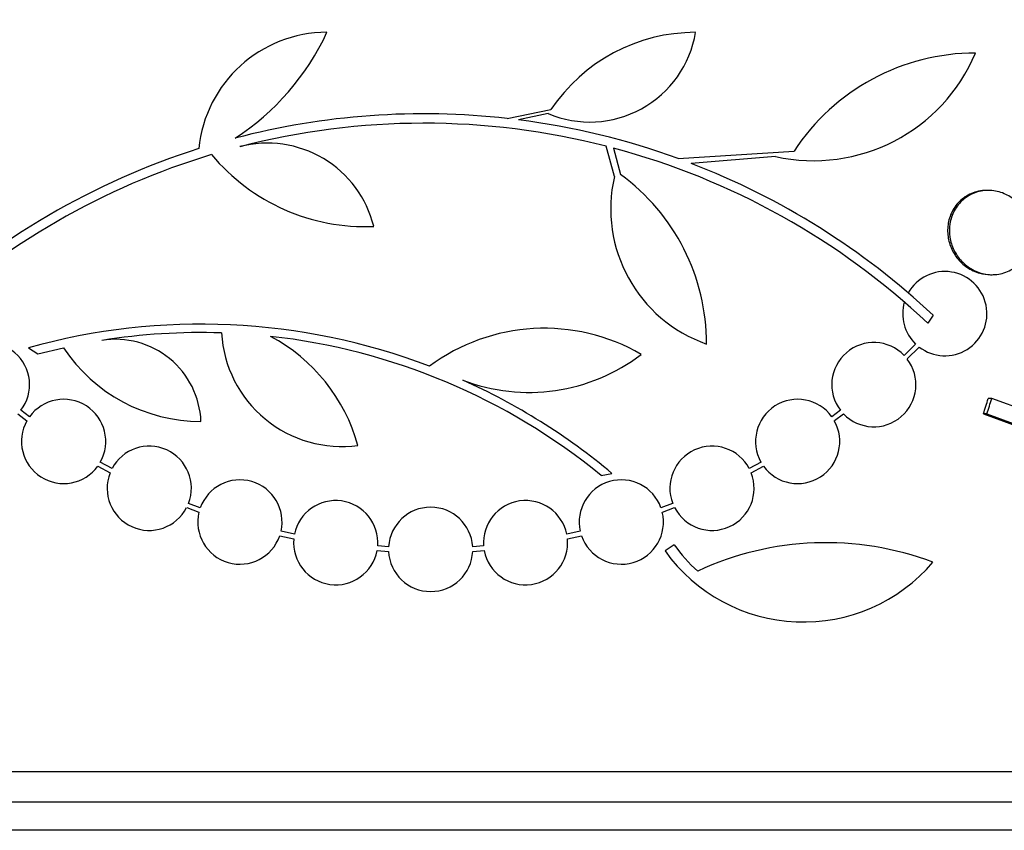
# Model space of a CAD drawing. Units: millimetres. Extents: x 0 to 744, y 0 to 1164.
# Drawn here: x 155 to 176, y 845 to 862 of the extents above; entities that cross this region are included whole.
import ezdxf
from ezdxf import colors
from ezdxf.entities.mleader import LeaderData, LeaderLine
from ezdxf.math import Vec2, Vec3

# ---------------------------------------------------------------- set-up
doc = ezdxf.new("R2010")
doc.units = ezdxf.units.MM
doc.layers.add('DV4_Défaut', color=7, linetype='Continuous')
doc.layers.add('Défaut', color=7, linetype='Continuous')

# ---------------------------------------------------------------- blocks, each defined once
blk = doc.blocks.new('_DOT')
at = {"color": 0}
blk.add_line((0, 0), (-1, 0), dxfattribs=at)
at = {"color": 0, "const_width": 0.333}
blk.add_lwpolyline([(-0.1665, 0, 1), (0.1665, 0, 1)], format="xyb", close=True, dxfattribs=at)
blk = doc.blocks.new('SE3')
at = {"layer": 'DV4_Défaut', "color": 7, "linetype": 'Continuous'}
for p, q in [((165.134, 860.065), (166.068, 860.255)), ((166.01, 860.168), (165.375, 860.036)), ((167.422, 858.823), (167.246, 859.472)), ((167.402, 859.431), (167.556, 858.868)), ((168.785, 859.208), (171.262, 859.368)), ((170.863, 859.254), (169.06, 859.106)), ((175.411, 858.528), (175.373, 858.528)), ((175.456, 856.728), (175.493, 856.728)), ((174.233, 855.861), (174.119, 855.69)), ((154.907, 855.167), (155.103, 855.034)), ((155.103, 855.034), (155.653, 855.169)), ((173.858, 855.247), (173.614, 855.003)), ((173.679, 854.927), (173.935, 855.182)), ((175.484, 854.083), (175.409, 854.083)), ((176.798, 853.611), (175.484, 854.083)), ((154.676, 853.755), (154.872, 853.609)), ((154.926, 853.693), (154.742, 853.831)), ((172.251, 853.831), (172.067, 853.694)), ((172.122, 853.61), (172.317, 853.755)), ((175.382, 853.755), (175.307, 853.755)), ((175.307, 853.755), (176.084, 853.468)), ((175.382, 853.755), (176.159, 853.468)), ((156.385, 852.639), (156.648, 852.496)), ((156.69, 852.587), (156.439, 852.723)), ((170.555, 852.724), (170.303, 852.587)), ((170.345, 852.496), (170.609, 852.639)), ((167.14, 852.44), (167.371, 852.482)), ((158.285, 851.752), (158.546, 851.654)), ((158.575, 851.75), (158.326, 851.843)), ((168.667, 851.843), (168.418, 851.75)), ((168.447, 851.654), (168.709, 851.752)), ((160.272, 851.15), (160.572, 851.086)), ((160.587, 851.185), (160.3, 851.247)), ((166.694, 851.247), (166.406, 851.185)), ((166.421, 851.086), (166.721, 851.15)), ((162.598, 850.918), (162.366, 850.934)), ((164.627, 850.934), (164.395, 850.918)), ((168.699, 850.961), (168.506, 850.827)), ((162.353, 850.835), (162.598, 850.817)), ((164.395, 850.817), (164.64, 850.835)), ((190.33, 846.111), (136.663, 846.111)), ((190.085, 845.461), (136.908, 845.461)), ((189.842, 844.861), (137.151, 844.861))]:
    blk.add_line(p, q, dxfattribs=at)
for centre, radius, start, end in [((161.281, 859.155), 2.749, 90, 174.4569), ((156.391, 864.17), 5.39, 302.9014, 335.1391), ((166.898, 862.277), 2.289, 247.1599, 350.6145), ((169.156, 858.187), 3.717, 90, 146.1834), ((171.679, 862.916), 3.753, 257.4427, 337.1967), ((175.138, 856.827), 4.635, 90, 146.7576), ((163.353, 844.262), 15.902, 83.5707, 104.6979), ((163.353, 844.262), 15.7, 75.6423, 104.5029), ((163.363, 844.302), 15.862, 70.0095, 82.7132), ((160.008, 857.194), 2.343, 13.9943, 104.5029), ((163.353, 844.262), 15.902, 107.5988, 132.9816), ((163.353, 844.262), 15.7, 46.7059, 75.0557), ((163.353, 844.262), 15.7, 106.7944, 133.0875), ((162.095, 862.02), 4.264, 219.766, 272.5166), ((163.353, 844.262), 15.902, 46.8318, 68.9712), ((170.402, 858.134), 3.058, 166.9775, 250.7392), ((164.905, 855.247), 4.488, 0, 53.7981), ((174.482, 855.896), 0.9, 232.5718, 150.472), ((174.482, 855.896), 0.9, 164.0507, 226.1886), ((158.59, 841.992), 13.68, 69.0948, 105.619), ((165.927, 851.461), 4.122, 59.8689, 126.5639), ((158.589, 842.018), 13.474, 88.1324, 99.029), ((156.761, 853.517), 1.831, 2.445, 99.0185), ((161.598, 855.632), 2.574, 183.2808, 277.719), ((158.282, 852.06), 3.801, 15.593, 61.8051), ((158.59, 841.992), 13.5, 50.7055, 83.6724), ((154.028, 854.379), 0.9, 322.4741, 136.1365), ((158.578, 857.101), 3.506, 213.4459, 270.1989), ((172.965, 854.379), 0.9, 43.8635, 217.5259), ((165.597, 858.168), 3.954, 249.045, 307.3541), ((172.965, 854.379), 0.9, 223.9077, 37.4817), ((158.62, 842.039), 13.625, 50.0381, 65.8987), ((155.656, 853.166), 0.9, 330.5126, 144.1309), ((171.338, 853.166), 0.9, 35.9075, 209.4558), ((155.656, 853.166), 0.9, 150.5126, 324.1309), ((171.338, 853.166), 0.9, 215.8373, 29.5261), ((157.485, 852.166), 0.9, 339.0037, 152.1069), ((169.508, 852.166), 0.9, 27.8931, 200.9963), ((157.485, 852.166), 0.9, 158.4868, 332.6238), ((169.508, 852.166), 0.9, 207.3762, 21.5132), ((159.422, 851.445), 0.9, 347.2502, 160.1715), ((167.571, 851.445), 0.9, 19.8285, 192.7498), ((161.469, 851.003), 0.9, 355.5716, 168.3812), ((163.497, 850.861), 0.9, 3.6132, 176.3868), ((165.524, 851.003), 0.9, 11.6188, 184.4284), ((159.422, 851.445), 0.9, 166.5508, 340.8709), ((167.571, 851.445), 0.9, 199.1291, 13.4492), ((161.469, 851.003), 0.9, 174.7602, 349.1925), ((165.524, 851.003), 0.9, 190.8075, 5.2398), ((171.153, 852.665), 2.988, 214.7761, 229.333), ((171.94, 844.527), 6.477, 69.3225, 114.9689), ((163.497, 850.861), 0.9, 182.7657, 357.2343), ((171.46, 852.947), 3.637, 215.6622, 319.543)]:
    blk.add_arc(centre, radius, start, end, dxfattribs=at)
for major_axis, ratio, start_param, end_param in [((9.563, 25.277), 0.683086, -1.488947, -1.476227), ((9.6, 25.376), 0.683087, -1.488276, -1.475607)]:
    blk.add_ellipse((157.316, 858.199), major_axis=major_axis, ratio=ratio, start_param=start_param, end_param=end_param, dxfattribs=at)
for points, knots in [([(175.373, 858.528), (175.314, 858.528), (175.255, 858.522), (175.198, 858.51), (175.097, 858.488), (174.998, 858.446), (174.911, 858.387), (174.828, 858.331), (174.753, 858.257), (174.694, 858.171), (174.639, 858.091), (174.596, 857.998), (174.571, 857.901), (174.547, 857.81), (174.537, 857.712), (174.543, 857.616), (174.549, 857.522), (174.569, 857.427), (174.602, 857.339), (174.636, 857.249), (174.684, 857.164), (174.741, 857.089), (174.802, 857.011), (174.875, 856.942), (174.954, 856.887), (175.039, 856.829), (175.133, 856.785), (175.229, 856.759), (175.303, 856.738), (175.381, 856.728), (175.457, 856.728)], [0, 0, 0, 0, 0.066314, 0.066314, 0.066314, 0.183988, 0.183988, 0.183988, 0.296667, 0.296667, 0.296667, 0.401813, 0.401813, 0.401813, 0.500895, 0.500895, 0.500895, 0.59793, 0.59793, 0.59793, 0.697225, 0.697225, 0.697225, 0.801984, 0.801984, 0.801984, 0.913473, 0.913473, 0.913473, 1, 1, 1, 1]), ([(176.05, 858.252), (176.034, 858.268), (176.018, 858.284), (176.001, 858.298), (175.926, 858.366), (175.839, 858.42), (175.749, 858.458), (175.654, 858.499), (175.552, 858.522), (175.45, 858.527), (175.346, 858.532), (175.241, 858.517), (175.142, 858.484), (175.045, 858.45), (174.952, 858.397), (174.873, 858.329), (174.797, 858.263), (174.732, 858.182), (174.683, 858.091), (174.638, 858.006), (174.606, 857.911), (174.59, 857.813), (174.576, 857.72), (174.576, 857.622), (174.591, 857.528), (174.605, 857.434), (174.634, 857.342), (174.675, 857.258), (174.718, 857.17), (174.774, 857.089), (174.838, 857.02), (174.907, 856.947), (174.987, 856.885), (175.072, 856.838), (175.163, 856.788), (175.261, 856.754), (175.361, 856.738), (175.464, 856.722), (175.57, 856.725), (175.671, 856.747), (175.772, 856.769), (175.87, 856.811), (175.957, 856.87), (176.039, 856.927), (176.113, 857.001), (176.172, 857.087), (176.207, 857.138), (176.237, 857.195), (176.26, 857.254), (176.294, 857.34), (176.315, 857.434), (176.32, 857.528), (176.326, 857.623), (176.317, 857.72), (176.294, 857.812), (176.271, 857.904), (176.234, 857.994), (176.186, 858.075), (176.165, 858.11), (176.141, 858.144), (176.116, 858.176)], [0, 0, 0, 0, 0.012129, 0.012129, 0.012129, 0.067499, 0.067499, 0.067499, 0.126005, 0.126005, 0.126005, 0.186213, 0.186213, 0.186213, 0.245614, 0.245614, 0.245614, 0.301875, 0.301875, 0.301875, 0.354337, 0.354337, 0.354337, 0.404275, 0.404275, 0.404275, 0.453881, 0.453881, 0.453881, 0.505221, 0.505221, 0.505221, 0.55966, 0.55966, 0.55966, 0.617454, 0.617454, 0.617454, 0.67744, 0.67744, 0.67744, 0.73725, 0.73725, 0.73725, 0.794417, 0.794417, 0.794417, 0.828468, 0.828468, 0.828468, 0.878282, 0.878282, 0.878282, 0.928085, 0.928085, 0.928085, 0.978156, 0.978156, 0.978156, 1, 1, 1, 1])]:
    blk.add_open_spline(points, degree=3, knots=knots, dxfattribs=at)

msp = doc.modelspace()

# ---------------------------------------------------------------- block references
at = {"layer": 'Défaut'}
msp.add_blockref('SE3', (0, 0), dxfattribs=at)

# ---------------------------------------------------------------- leaders
at = {"layer": 'Défaut', "color": 7, "linetype": 'Continuous'}
ml = msp.add_multileader_mtext('Standard', dxfattribs=at)
ml.set_content('{\\pxsm0.9;\\fSolid Edge ISO|b1||i0||c0|p34;\\W1.;21/11/2024\\P}', color=256)
ml.set_leader_properties()
ml.set_arrow_properties(name='DOT')
ml.build(insert=Vec2(0, 0))
ml.multileader.update_dxf_attribs({"leader_type": 0, "dogleg_length": 0, "arrow_head_size": 12})
ctx = ml.context
ctx.base_point, ctx.char_height, ctx.arrow_head_size = Vec3(656.602, 1157.093), 12, 12
notes = []
notes.append((ctx, [(0, (0, 0, 0), (0, 0), (1, 0), 1, [])]))
ctx.mtext.insert = Vec3(658.602, 1163.093)
for ctx, leaders in notes:
    for number, flags, end, landing, length, lines in leaders:
        leader = LeaderData()
        leader.index, (leader.has_last_leader_line, leader.has_dogleg_vector, leader.attachment_direction) = number, flags
        leader.last_leader_point, leader.dogleg_vector, leader.dogleg_length = Vec3(end), Vec3(landing), length
        for number, points, colour, breaks in lines:
            line = LeaderLine()
            line.index, line.vertices, line.color, line.breaks = number, Vec3.list(points), colors.encode_raw_color(colour), breaks
            leader.lines.append(line)
        ctx.leaders.append(leader)

doc.saveas('drawing.dxf')
